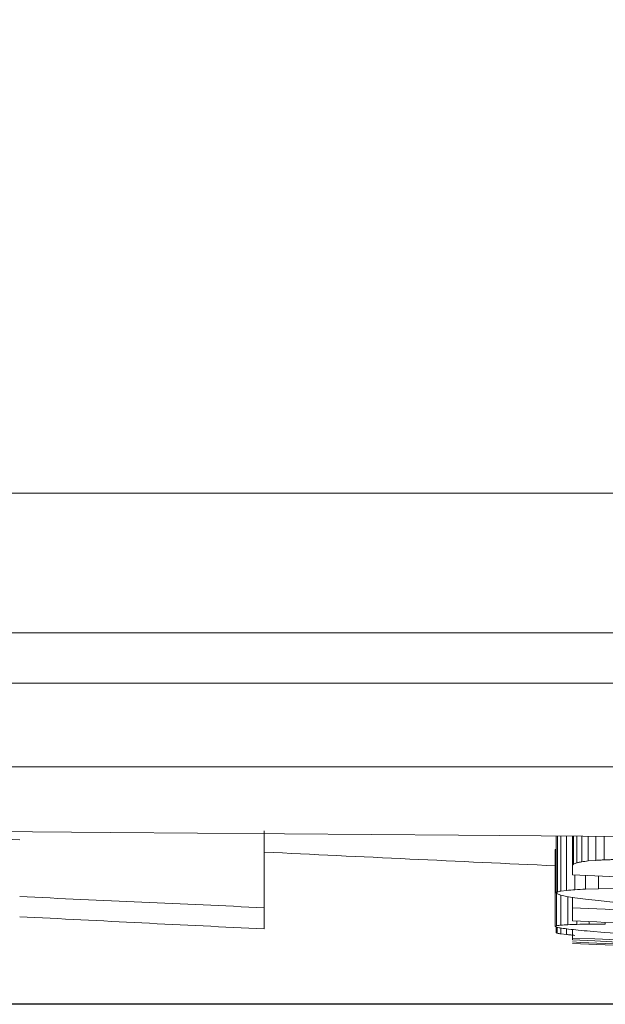
# Model space of a CAD drawing. Units: inches. Extents: x 0 to 43.7, y -0.2 to 33.8.
# Drawn here: x 30 to 30.2, y 21.1 to 21.5 of the extents above; entities that cross this region are included whole.
import ezdxf

# ---------------------------------------------------------------- set-up
doc = ezdxf.new("R2010")
doc.units = ezdxf.units.IN
doc.header["$LTSCALE"] = 4
doc.header["$MEASUREMENT"] = 0
doc.header["$PDSIZE"] = -1
doc.layers.add('SLD-0', color=7, linetype='Continuous')
doc.styles.add('SLDTEXTSTYLE0', font='GOTHIC.TTF', dxfattribs={"width": 0.913})
doc.dimstyles.new('SLDDIMSTYLE0', dxfattribs={"dimtxt": 0.4583333333333333, "dimasz": 0.4583333333333333, "dimexe": 0, "dimexo": 0.0625, "dimgap": 0.1145833333333333, "dimtad": 0, "dimtih": 1, "dimtoh": 1, "dimlfac": 0.75, "dimrnd": 1e-09, "dimzin": 12, "dimdsep": 46, "dimtxsty": 'SLDTEXTSTYLE0', "dimsah": 1, "dimcen": 0.09, "dimadec": 0, "dimazin": 3, "dimtfac": 1, "dimtdec": 3, "dimtofl": 0, "dimtmove": 0, "dimatfit": 3, "dimfxl": 0, "dimfrac": 2, "dimtolj": 1, "dimtzin": 12, "dimarcsym": 0})

# ---------------------------------------------------------------- blocks, each defined once
blk = doc.blocks.new('_D_2')
at = {"layer": 'Defpoints', "color": 0}
for p in [(35.74573919009026, 29.73625424388626), (26.89542335333672, 21.13646106221495), (30.75886254967046, 21.13646106221497)]:
    blk.add_point(p, dxfattribs=at)
at = {"layer": 'SLD-0', "color": 0, "lineweight": -2}
for p, q in [((35.68323919009026, 29.73625424388626), (26.8954233533367, 29.73625424388623)), ((26.8954233533367, 29.2779209105529), (26.89542335333672, 25.79156598638395)), ((26.89542335333673, 21.59479439554829), (26.89542335333672, 25.08114931971728)), ((30.69636254967046, 21.13646106221497), (26.89542335333673, 21.13646106221496))]:
    blk.add_line(p, q, dxfattribs=at)
at = {"layer": 'SLD-0', "color": 0}
for points in [[(26.97181224222559, 29.2779209105529), (26.81903446444781, 29.2779209105529), (26.8954233533367, 29.73625424388623)], [(26.81903446444784, 21.59479439554829), (26.97181224222562, 21.59479439554829), (26.89542335333673, 21.13646106221496)]]:
    blk.add_solid(points, dxfattribs=at)
at = {"layer": 'SLD-0', "color": 0, "insert": (26.89542335333672, 25.67698265305062), "char_height": 0.4583333333333333, "attachment_point": 2, "style": 'SLDTEXTSTYLE0'}
blk.add_mtext('\\A1;6.45', dxfattribs=at)

msp = doc.modelspace()

# ---------------------------------------------------------------- linework, layer by layer
at = {"color": 7, "linetype": 'Continuous', "lineweight": 15}
for p, q in [((34.05015487601464, 21.31124587871073), (28.25420743129411, 21.31124587871073)), ((28.65912478032101, 21.26346516845536), (34.32841626595976, 21.26346516845536)), ((29.15547737530236, 21.24622518983528), (33.83206367097841, 21.24622518983528)), ((29.18405944511985, 21.21764312001779), (33.80348199226751, 21.21764312001779)), ((30.05734571239793, 21.1694990717375), (30.05734571239793, 21.19578339032103)), ((30.15720382993954, 21.17454708453354), (30.15720382993954, 21.19403631717004)), ((30.15759884759849, 21.1748740496453), (30.15759884759849, 21.19403318831729)), ((30.15877920729621, 21.17516542405709), (30.15877920729621, 21.19402380175906)), ((30.16075977108323, 21.1754223810887), (30.16075977108323, 21.19400815749534)), ((30.16274737478893, 21.18386871907144), (30.16274737478893, 21.19399251323162)), ((30.16312753039734, 21.18439397522586), (30.16312753039734, 21.19398977548547)), ((30.16421871779185, 21.18483240571663), (30.16421871779185, 21.19398117114042)), ((30.16592003147146, 21.18518948603605), (30.16592003147146, 21.19396787351626)), ((30.16813134814837, 21.18547108278302), (30.16813134814837, 21.19395027371957)), ((30.17074081133696, 21.1856850180894), (30.17074081133696, 21.19392993617674)), ((30.17366159537359, 21.18584028740683), (30.17366159537359, 21.19390686088775)), ((30.15686747826955, 21.16310604336809), (30.15686747826955, 21.18938449535272)), ((30.16813134814837, 21.18547108278302), (30.17074081133696, 21.1856850180894)), ((30.16274737478893, 21.18077076374817), (30.16274737478893, 21.18386871907144)), ((30.16355461879691, 21.17564452963354), (30.16355461879691, 21.18073439083503)), ((30.16718721683283, 21.175831478585), (30.16718721683283, 21.18057090827914)), ((30.17163488100859, 21.1759820546233), (30.17163488100859, 21.18037144391671)), ((30.15877920729621, 21.17516542405709), (30.16075977108323, 21.1754223810887)), ((30.16718721683283, 21.175831478585), (30.17163488100859, 21.1759820546233)), ((30.17163488100859, 21.1759820546233), (30.17669658253538, 21.17608921782979)), ((30.15734149946029, 21.16333679625797), (30.15734149946029, 21.17441997489081)), ((30.1587682563116, 21.1635307851281), (30.1587682563116, 21.17379655098154)), ((30.1611477488235, 21.16368644555212), (30.1611477488235, 21.17330805884687)), ((30.16274737478893, 21.16943688578921), (30.16274737478893, 21.17304797296251)), ((30.17159342370973, 21.17192002154826), (30.17660193473987, 21.17140493416526)), ((30.05734571239793, 21.1694990717375), (30.05734571239793, 21.16222761796018)), ((30.16274737478893, 21.16498139948159), (30.16274737478893, 21.16943688578921)), ((30.16422341107096, 21.16379165322564), (30.16422341107096, 21.16491491136078)), ((30.16845440219419, 21.16386205241239), (30.16845440219419, 21.16472483355657)), ((30.15720382993954, 21.16090645988898), (30.15720382993954, 21.16292378769574)), ((30.15758946104026, 21.16073984848035), (30.15758946104026, 21.16277242944425)), ((30.15876669188523, 21.16053999301132), (30.15876669188523, 21.16253580995547)), ((30.16075820665686, 21.16030728458848), (30.16075820665686, 21.16225343099532)), ((30.16274737478893, 21.15910502292155), (30.16274737478893, 21.16202346031863)), ((30.168857241985, 21.16144501366756), (30.17373668783945, 21.16105820924706)), ((30.1740026403227, 21.16389412315301), (30.1740026403227, 21.16447648087001)), ((30.15876669188523, 21.16053999301132), (30.16075820665686, 21.16030728458848)), ((30.16274737478893, 21.15849998102216), (30.16274737478893, 21.15910502292155)), ((30.17373668783945, 21.16105820924706), (30.1794163377832, 21.16064911175077))]:
    msp.add_line(p, q, dxfattribs=at)
at = {"color": 7, "linetype": 'Continuous', "lineweight": 15, "flags": 128}
for points in [[(29.42580868796752, 21.19978597519394), (29.42777126085127, 21.19977033093022), (29.4431605230732, 21.19964947899298), (29.47213213505734, 21.19942185495585), (29.51416983610089, 21.19909136988475), (29.56729071577729, 21.19867366804341), (29.63209473160021, 21.19816405615271), (29.71054993194571, 21.19754728105553), (29.80032923258534, 21.19684172476173), (29.8978391461425, 21.19607515583942), (30.0047528266221, 21.19523466777103), (30.12384713083453, 21.19429835858736), (30.25124853908259, 21.19329712570924), (30.32501437137785, 21.1927171146318)], [(30.16421871779185, 21.18483240571663), (30.16443147977845, 21.18487699186823), (30.16464345955186, 21.18492118691324), (30.16485622153846, 21.18496577306485), (30.16506898352506, 21.18501075032304), (30.16528174551166, 21.18505533647465), (30.16549450749826, 21.18509992262625), (30.16570726948486, 21.18514489988445), (30.16592003147146, 21.18518948603605)], [(30.17074081133696, 21.1856850180894), (30.17110610489483, 21.18570418231246), (30.17147139845271, 21.18572373764211), (30.1718359097974, 21.18574290186517), (30.17220120335527, 21.18576245719482), (30.17256649691315, 21.18578201252447), (30.17293179047102, 21.18580117674752), (30.17329630181571, 21.18582073207718), (30.17366159537359, 21.18584028740683)], [(30.17366159537359, 21.18584028740683), (30.17405895967209, 21.18585358503099), (30.17445632397059, 21.18586688265515), (30.17485447048228, 21.18588018027931), (30.17525183478078, 21.18589347790348), (30.17564919907929, 21.18590677552764), (30.17604656337779, 21.1859200731518), (30.17644392767629, 21.18593337077597), (30.17684207418798, 21.18594666840013)], [(30.16075820665686, 21.16030728458848), (30.16111020259057, 21.16027404052807), (30.16146219852428, 21.16024079646766), (30.16181341224481, 21.16020716130067), (30.16216540817852, 21.16017430834685), (30.16251740411224, 21.16014106428645), (30.16286940004595, 21.16010782022604), (30.16322061376647, 21.16007496727223), (30.16357260970019, 21.16004172321182)]]:
    msp.add_lwpolyline(points, dxfattribs=at)
at = {"color": 7, "linetype": 'Continuous', "lineweight": 15}
for centre, radius, start, end in [((31.49377068615371, 50.70738285281018), 29.55380577427822, 266.9781360591838, 267.0517988717334), ((31.49377068615371, 50.70738285281018), 29.55380577427822, 267.2141137577594, 267.40726949937), ((30.12445255389412, 21.25646139592011), 0.07449857657695613, 295.7921643350619, 296.1977611293728), ((30.3002715879187, 20.13897985676909), 1.054800895473035, 97.19664010937471, 97.31772675706982), ((29.97842520023805, 21.3176726049957), 0.2277677411741954, 324.0232028569354, 324.18630823397), ((29.99826554424278, 21.59628772016887), 0.4436619564510851, 291.813938261205, 291.9658067671456), ((31.49377068615371, 50.70738285281018), 29.55659745737309, 267.4189241504392, 267.896077139137), ((29.98089768356765, 21.3879506289975), 0.2768120843429546, 309.5622629813375, 309.6684008149894), ((30.07670312281355, 21.50511968340889), 0.3400092600333073, 283.7639347300036, 283.9688107308391), ((30.00051253162366, 23.20918268782476), 2.040063764446979, 274.5052310565042, 274.5839727345751), ((30.02028919877611, 23.99481542345127), 2.822808797832896, 272.9091704644771, 272.9830004720883), ((31.29433349660941, 49.32021519096192), 28.17788063008732, 267.3137460342952, 267.483949763133), ((30.21901425179854, 21.24131503256826), 0.09098619200271625, 227.208028445161, 227.5440819914694), ((30.32235680327943, 21.66798678288457), 0.5205626423999654, 251.5483505213037, 251.6847091806896), ((30.49346260205055, 22.73663352618068), 1.598274691034186, 257.9123774968879, 257.9848344730564), ((30.49991197606138, 23.25326600694832), 2.107364856720252, 260.7384323975559, 260.8154580424776), ((30.60270761141201, 24.43330155888648), 3.289826534465436, 262.3286266686225, 262.3926236640417), ((30.67297217401155, 25.51957227931437), 4.376466703370773, 263.3635406330332, 263.4216114815364), ((31.49377068615371, 50.70738285281018), 29.56791980724387, 267.419913182374, 267.5065880384774), ((31.49377068615371, 50.70738285281018), 29.58005249343832, 267.0544171524793, 267.2165876538043), ((31.49377068615371, 50.70738285281018), 29.57237050318231, 267.4203017527897, 267.5069635385675), ((30.13375068241043, 21.21119567985132), 0.05335728055178397, 295.6736978124834, 296.2398179078863), ((30.19641817637703, 21.23565818976475), 0.08263214669576739, 241.4036625575224, 241.8407274200762), ((30.09799210172907, 21.60518582178561), 0.4458171288440941, 277.6502106924233, 277.8352626427409), ((30.24036476829761, 21.57120090483879), 0.416731949461444, 258.5196822919302, 258.739517647149), ((30.09870776699596, 22.09990618623246), 0.9382996078919494, 273.6700077433305, 273.8156182940519), ((30.32023417395799, 22.35550103544822), 1.203857224096111, 262.3026743944693, 262.4212937140114), ((30.10417718650698, 22.87418516834477), 1.711447202120456, 271.9076112341687, 272.0106384014973), ((30.47098869151706, 24.0769896764242), 2.93121824479232, 263.9384172414573, 264.0032680127113), ((30.12698646799354, 23.52890841500382), 2.365409877119365, 270.9020034252926, 271.0045021609571), ((30.53322686830696, 25.25910364151936), 4.113826862544692, 264.8612395089575, 264.9185428274463), ((30.14594188475801, 25.53846620290584), 4.374662076887295, 270.2948520150549, 270.3675195616945), ((30.19666697611173, 21.25171645463935), 0.09901411541981955, 246.5117613733645, 246.7548486115486), ((30.28478993479652, 21.90643579858455), 0.7564670584537152, 260.3196851370034, 260.4101258955656), ((31.21161880380645, 46.88639555963534), 25.74866228826446, 267.6654112046962, 268.2130273142087), ((31.41450385722007, 46.97569879598674), 25.84752694055501, 267.2241666398854, 267.7698559460092), ((31.49377068615371, 50.70738285281018), 29.579572870079, 267.4209303113526, 267.5075709543504), ((31.49377068615371, 50.70738285281018), 29.58005249343831, 267.4209721577348, 267.5076113931494)]:
    msp.add_arc(centre, radius, start, end, dxfattribs=at)

# ---------------------------------------------------------------- dimensions: what is measured, and where the dimension line sits
at = {"layer": 'SLD-0', "color": 7}
dim = msp.add_linear_dim(base=(26.89542335333673, 21.13646106221496), p1=(35.74573919009026, 29.73625424388626), p2=(30.75886254967046, 21.13646106221497), angle=90.0000000000002, dimstyle='SLDDIMSTYLE0', dxfattribs=at)
dim.commit()
dim.dimension.update_dxf_attribs({"geometry": '_D_2', "text_midpoint": (26.89542335333672, 25.43635765305061), "dimtype": 160})

doc.saveas('drawing.dxf')
